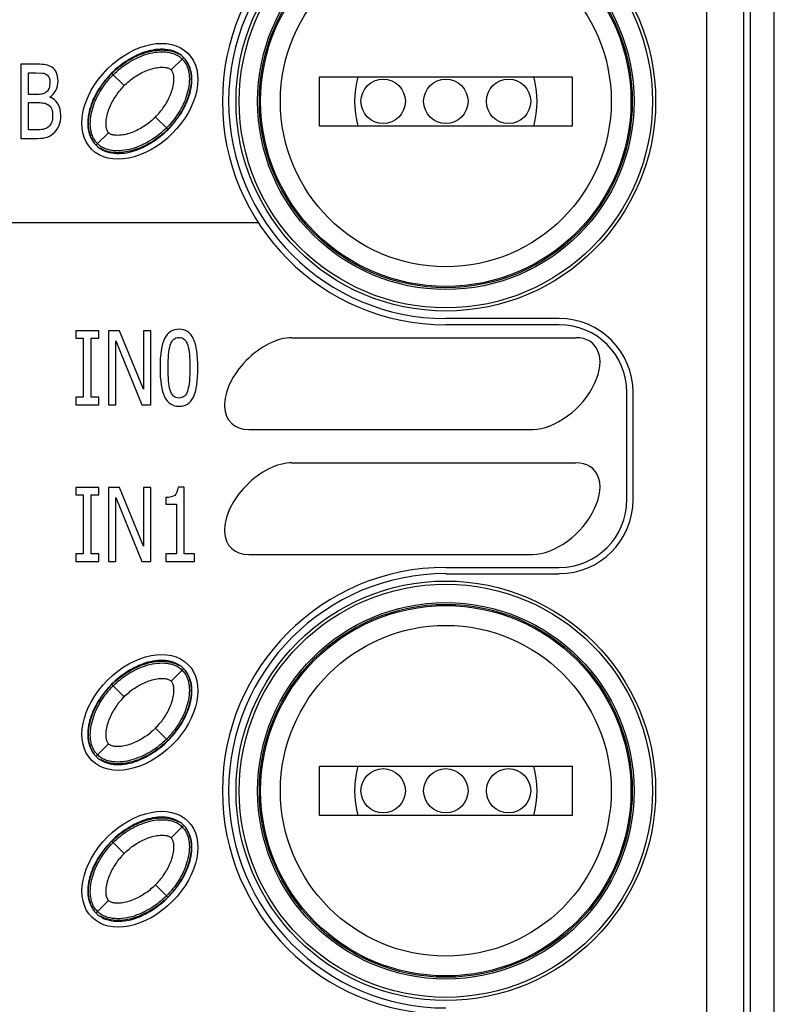
# Paper-space layout '10004648040_1_1' of a CAD drawing. Units: inches. Extents: x 0 to 34, y 0 to 22.
# Drawn here: x 4.4 to 5.2, y 15.1 to 16.1 of the extents above; entities that cross this region are included whole.
import ezdxf

# ---------------------------------------------------------------- set-up
doc = ezdxf.new("R2010")
doc.units = ezdxf.units.IN
doc.header["$LTSCALE"] = 1.87
doc.header["$MEASUREMENT"] = 0
doc.layers.get('0').update_dxf_attribs({"linetype": 'CONTINUOUS'})
for name, color, linetype in [('5-PIN-CONNECTORS', 7, 'CONTINUOUS'), ('ENET-OVERLAY', 7, 'CONTINUOUS'), ('LIGHT-PIPES', 7, 'CONTINUOUS'), ('TOP-COVER', 7, 'CONTINUOUS')]:
    doc.layers.add(name, color=color, linetype=linetype)

psp = doc.layouts.new('10004648040_1_1')

# ---------------------------------------------------------------- linework, layer by layer
at = {"color": 7, "linetype": 'CONTINUOUS'}
for p, q in [((5.1834, 16.9811), (5.1834, 13.5303)), ((5.2089, 13.365), (5.2089, 16.9818)), ((4.7251, 16.0218), (4.7251, 16.0743)), ((4.7251, 16.0743), (4.9941, 16.0743)), ((4.9941, 16.0743), (4.9941, 16.0218)), ((4.9941, 16.0218), (4.7251, 16.0218)), ((4.7251, 15.2885), (4.7251, 15.341)), ((4.7251, 15.341), (4.9941, 15.341)), ((4.9941, 15.341), (4.9941, 15.2885)), ((4.9941, 15.2885), (4.7251, 15.2885))]:
    psp.add_line(p, q, dxfattribs=at)
for centre in [(4.8596, 16.0481), (4.8596, 15.3148)]:
    psp.add_circle(centre, 0.1759, dxfattribs=at)
at = {"layer": '5-PIN-CONNECTORS', "color": 7, "linetype": 'CONTINUOUS'}
for centre, radius in [((4.8596, 16.0481), 0.1969), ((4.793, 16.0481), 0.0236), ((4.8596, 16.0481), 0.0236), ((4.9263, 16.0481), 0.0236), ((4.8596, 15.3148), 0.1969), ((4.793, 15.3148), 0.0236), ((4.8596, 15.3148), 0.0236), ((4.9263, 15.3148), 0.0236)]:
    psp.add_circle(centre, radius, dxfattribs=at)
for centre, start, end in [((4.8596, 16.0481), 164.2905, 195.7215), ((4.8596, 16.0481), 344.2713, 15.6925), ((4.8596, 15.3148), 164.2905, 195.7215), ((4.8596, 15.3148), 344.2713, 15.6925)]:
    psp.add_arc(centre, 0.0971, start, end, dxfattribs=at)
at = {"layer": 'ENET-OVERLAY', "color": 7, "linetype": 'CONTINUOUS'}
for p, q in [((4.4075, 16.0875), (4.4075, 16.0087)), ((4.4242, 16.0875), (4.4075, 16.0875)), ((4.4158, 16.0555), (4.4158, 16.0785)), ((4.4158, 16.0785), (4.4239, 16.0785)), ((4.4239, 16.0785), (4.4308, 16.0782)), ((4.4254, 16.0555), (4.4158, 16.0555)), ((4.4158, 16.0177), (4.4158, 16.0467)), ((4.4158, 16.0467), (4.4254, 16.0467)), ((4.4227, 16.0177), (4.4158, 16.0177)), ((4.4075, 16.0087), (4.4255, 16.0087)), ((4.0139, 15.9191), (4.66, 15.9191)), ((4.466, 15.8041), (4.466, 15.7961)), ((4.4905, 15.8041), (4.466, 15.8041)), ((4.4905, 15.7961), (4.4905, 15.8041)), ((4.5008, 15.8041), (4.5008, 15.7254)), ((4.5127, 15.8041), (4.5008, 15.8041)), ((4.538, 15.7418), (4.5127, 15.8041)), ((4.538, 15.8041), (4.538, 15.7418)), ((4.5458, 15.8041), (4.538, 15.8041)), ((4.5458, 15.7254), (4.5458, 15.8041)), ((4.9801, 15.8104), (4.8596, 15.8104)), ((4.466, 15.7961), (4.474, 15.7961)), ((4.474, 15.7961), (4.474, 15.7334)), ((4.4824, 15.7334), (4.4824, 15.7961)), ((4.4824, 15.7961), (4.4905, 15.7961)), ((4.5086, 15.7254), (4.5086, 15.7933)), ((4.5086, 15.7933), (4.5364, 15.7254)), ((4.6959, 15.7967), (4.9977, 15.7967)), ((4.466, 15.7334), (4.466, 15.7254)), ((4.474, 15.7334), (4.466, 15.7334)), ((4.4905, 15.7334), (4.4824, 15.7334)), ((4.4905, 15.7254), (4.4905, 15.7334)), ((5.0522, 15.6245), (5.0522, 15.7384)), ((4.466, 15.7254), (4.4905, 15.7254)), ((4.5008, 15.7254), (4.5086, 15.7254)), ((4.5364, 15.7254), (4.5458, 15.7254)), ((4.65, 15.6991), (4.9519, 15.6991)), ((4.6959, 15.6637), (4.9977, 15.6637)), ((4.466, 15.6375), (4.466, 15.6294)), ((4.4905, 15.6375), (4.466, 15.6375)), ((4.4905, 15.6294), (4.4905, 15.6375)), ((4.5008, 15.6375), (4.5008, 15.5587)), ((4.5127, 15.6375), (4.5008, 15.6375)), ((4.538, 15.5751), (4.5127, 15.6375)), ((4.538, 15.6375), (4.538, 15.5751)), ((4.5458, 15.6375), (4.538, 15.6375)), ((4.5458, 15.5587), (4.5458, 15.6375)), ((4.5813, 15.6377), (4.5748, 15.6377)), ((4.5813, 15.5668), (4.5813, 15.6377)), ((4.466, 15.6294), (4.474, 15.6294)), ((4.474, 15.6294), (4.474, 15.5668)), ((4.4824, 15.5668), (4.4824, 15.6294)), ((4.4824, 15.6294), (4.4905, 15.6294)), ((4.5086, 15.5587), (4.5086, 15.6266)), ((4.5086, 15.6266), (4.5364, 15.5587)), ((4.5618, 15.6267), (4.5618, 15.6195)), ((4.5618, 15.6195), (4.5732, 15.6195)), ((4.5732, 15.6195), (4.5732, 15.5668)), ((4.466, 15.5668), (4.466, 15.5587)), ((4.474, 15.5668), (4.466, 15.5668)), ((4.4905, 15.5668), (4.4824, 15.5668)), ((4.4905, 15.5587), (4.4905, 15.5668)), ((4.5618, 15.5668), (4.5618, 15.5587)), ((4.5732, 15.5668), (4.5618, 15.5668)), ((4.5925, 15.5668), (4.5813, 15.5668)), ((4.5925, 15.5587), (4.5925, 15.5668)), ((4.65, 15.5661), (4.9519, 15.5661)), ((4.466, 15.5587), (4.4905, 15.5587)), ((4.5008, 15.5587), (4.5086, 15.5587)), ((4.5364, 15.5587), (4.5458, 15.5587)), ((4.5618, 15.5587), (4.5925, 15.5587)), ((4.8596, 15.5524), (4.9801, 15.5524))]:
    psp.add_line(p, q, dxfattribs=at)
for centre, radius, start, end in [((4.8596, 16.0481), 0.2376, 90, 270), ((4.9801, 15.7384), 0.0721, 0, 90), ((4.9801, 15.6245), 0.0721, 270, 360), ((4.8596, 15.3148), 0.2376, 90, 270)]:
    psp.add_arc(centre, radius, start, end, dxfattribs=at)
for centre in [(4.5342, 16.0481), (4.5343, 15.3981), (4.5343, 15.2314)]:
    psp.add_ellipse(centre, major_axis=(0.0511, 0.0511), ratio=0.673203, dxfattribs=at)
for centre, start_param, end_param in [((4.673, 15.7479), 0.540941, 3.682534), ((4.9748, 15.7479), -2.600651, 0.540941), ((4.673, 15.6149), 0.540941, 3.682534), ((4.9748, 15.6149), -2.600651, 0.540941)]:
    psp.add_ellipse(centre, major_axis=(0.0418, 0.0418), ratio=0.60071, start_param=start_param, end_param=end_param, dxfattribs=at)
for points in [[(4.4342, 16.0869), (4.432, 16.0872), (4.4287, 16.0875), (4.4242, 16.0875)], [(4.4407, 16.0843), (4.4386, 16.0857), (4.4365, 16.0865), (4.4342, 16.0869)], [(4.4308, 16.0782), (4.4324, 16.078), (4.4339, 16.0774), (4.4353, 16.0764)], [(4.4353, 16.0764), (4.4364, 16.0756), (4.4372, 16.0745), (4.4378, 16.0731)], [(4.4456, 16.0783), (4.4446, 16.0807), (4.443, 16.0827), (4.4407, 16.0843)], [(4.4472, 16.0697), (4.4472, 16.073), (4.4467, 16.0759), (4.4456, 16.0783)], [(4.4385, 16.0682), (4.4385, 16.0658), (4.4382, 16.0637), (4.4377, 16.0621)], [(4.4378, 16.0731), (4.4383, 16.0717), (4.4385, 16.0701), (4.4385, 16.0682)], [(4.4449, 16.0597), (4.4464, 16.0627), (4.4472, 16.066), (4.4472, 16.0697)], [(4.4312, 16.0559), (4.4299, 16.0556), (4.428, 16.0555), (4.4254, 16.0555)], [(4.435, 16.0581), (4.4336, 16.057), (4.4324, 16.0563), (4.4312, 16.0559)], [(4.4377, 16.0621), (4.4372, 16.0604), (4.4363, 16.0591), (4.435, 16.0581)], [(4.4384, 16.0524), (4.4411, 16.0545), (4.4433, 16.0568), (4.4449, 16.0597)], [(4.4254, 16.0467), (4.4282, 16.0467), (4.4304, 16.0466), (4.432, 16.0463)], [(4.432, 16.0463), (4.4336, 16.0461), (4.435, 16.0455), (4.4363, 16.0446)], [(4.4363, 16.0446), (4.4384, 16.0433), (4.4398, 16.0417), (4.4405, 16.0398)], [(4.4471, 16.0455), (4.445, 16.0489), (4.4421, 16.0512), (4.4384, 16.0524)], [(4.4502, 16.0329), (4.4502, 16.0379), (4.4491, 16.0421), (4.4471, 16.0455)], [(4.4405, 16.0398), (4.4411, 16.0379), (4.4415, 16.0354), (4.4415, 16.0325)], [(4.4484, 16.0225), (4.4496, 16.0255), (4.4502, 16.029), (4.4502, 16.0329)], [(4.4404, 16.0256), (4.4396, 16.0239), (4.4385, 16.0224), (4.4369, 16.021)], [(4.4415, 16.0325), (4.4415, 16.0297), (4.4411, 16.0274), (4.4404, 16.0256)], [(4.4436, 16.0151), (4.4456, 16.017), (4.4472, 16.0195), (4.4484, 16.0225)], [(4.4313, 16.0183), (4.4292, 16.0179), (4.4263, 16.0177), (4.4227, 16.0177)], [(4.4369, 16.021), (4.4353, 16.0196), (4.4334, 16.0187), (4.4313, 16.0183)], [(4.436, 16.0101), (4.4387, 16.0111), (4.4413, 16.0128), (4.4436, 16.0151)], [(4.4255, 16.0087), (4.4298, 16.0087), (4.4333, 16.0092), (4.436, 16.0101)], [(4.5759, 15.8057), (4.569, 15.8057), (4.5639, 15.8024), (4.5606, 15.7958)], [(4.5911, 15.7955), (4.5879, 15.8023), (4.5828, 15.8057), (4.5759, 15.8057)], [(4.5606, 15.7958), (4.5573, 15.7893), (4.5557, 15.7788), (4.5557, 15.7647)], [(4.5665, 15.7887), (4.5674, 15.7914), (4.5686, 15.7935), (4.5701, 15.7949)], [(4.5701, 15.7949), (4.5716, 15.7962), (4.5735, 15.797), (4.5759, 15.797)], [(4.5759, 15.797), (4.5782, 15.797), (4.5801, 15.7962), (4.5816, 15.7949)], [(4.5816, 15.7949), (4.5831, 15.7935), (4.5843, 15.7914), (4.5851, 15.7888)], [(4.596, 15.7648), (4.596, 15.7784), (4.5944, 15.7887), (4.5911, 15.7955)], [(4.5648, 15.7785), (4.5651, 15.7826), (4.5657, 15.786), (4.5665, 15.7887)], [(4.5851, 15.7888), (4.586, 15.7861), (4.5866, 15.7828), (4.5869, 15.7788)], [(4.5643, 15.7647), (4.5643, 15.7698), (4.5645, 15.7744), (4.5648, 15.7785)], [(4.5869, 15.7788), (4.5873, 15.7748), (4.5874, 15.7702), (4.5874, 15.7648)], [(4.5557, 15.7647), (4.5557, 15.7508), (4.5573, 15.7406), (4.5606, 15.7338)], [(4.5647, 15.7509), (4.5645, 15.7546), (4.5643, 15.7592), (4.5643, 15.7647)], [(4.5874, 15.7648), (4.5874, 15.7593), (4.5873, 15.7546), (4.5869, 15.7507)], [(4.5911, 15.7336), (4.5944, 15.7402), (4.596, 15.7506), (4.596, 15.7648)], [(4.5664, 15.7409), (4.5656, 15.7438), (4.565, 15.7472), (4.5647, 15.7509)], [(4.5869, 15.7507), (4.5866, 15.7466), (4.586, 15.7434), (4.5852, 15.7408)], [(4.57, 15.7346), (4.5684, 15.7361), (4.5673, 15.7382), (4.5664, 15.7409)], [(4.5852, 15.7408), (4.5843, 15.738), (4.5832, 15.7359), (4.5816, 15.7345)], [(4.5606, 15.7338), (4.5638, 15.7271), (4.5689, 15.7237), (4.5759, 15.7237)], [(4.5759, 15.7325), (4.5734, 15.7325), (4.5715, 15.7332), (4.57, 15.7346)], [(4.5816, 15.7345), (4.5801, 15.7332), (4.5782, 15.7325), (4.5759, 15.7325)], [(4.5759, 15.7237), (4.5827, 15.7237), (4.5878, 15.727), (4.5911, 15.7336)], [(4.5748, 15.6377), (4.5745, 15.6334), (4.5733, 15.6305), (4.5713, 15.629)], [(4.5713, 15.629), (4.5693, 15.6275), (4.5661, 15.6267), (4.5618, 15.6267)]]:
    psp.add_open_spline(points, degree=3, dxfattribs=at)
at = {"layer": 'LIGHT-PIPES', "color": 7, "linetype": 'CONTINUOUS'}
for p, q in [((4.5676, 16.0815), (4.5806, 16.0945)), ((4.5175, 16.0648), (4.5045, 16.0778)), ((4.5639, 16.0184), (4.5509, 16.0314)), ((4.4878, 16.0017), (4.5008, 16.0147)), ((4.5676, 15.4315), (4.5806, 15.4445)), ((4.5175, 15.4148), (4.5045, 15.4278)), ((4.5639, 15.3684), (4.5509, 15.3814)), ((4.4878, 15.3517), (4.5008, 15.3647)), ((4.5676, 15.2648), (4.5806, 15.2778)), ((4.5175, 15.2481), (4.5045, 15.2611)), ((4.5639, 15.2017), (4.5509, 15.2147)), ((4.4878, 15.185), (4.5008, 15.198))]:
    psp.add_line(p, q, dxfattribs=at)
for points, knots in [([(4.5045, 16.0778), (4.5073, 16.0806), (4.513, 16.0856), (4.5221, 16.0918), (4.5311, 16.0965), (4.5401, 16.1), (4.5491, 16.1022), (4.5581, 16.103), (4.5674, 16.102), (4.5733, 16.0998), (4.576, 16.0981)], [0, 0, 0, 0, 0.150303, 0.287038, 0.414553, 0.535385, 0.651434, 0.764687, 0.878308, 1, 1, 1, 1]), ([(4.5059, 16.0764), (4.5083, 16.0788), (4.5134, 16.0834), (4.5218, 16.0893), (4.5308, 16.0943), (4.5403, 16.0981), (4.5503, 16.1005), (4.5589, 16.101), (4.5657, 16.1001), (4.5707, 16.0987), (4.5753, 16.0965), (4.578, 16.0943), (4.5792, 16.0931)], [0, 0, 0, 0, 0.125082, 0.250151, 0.375207, 0.50024, 0.625227, 0.750117, 0.812629, 0.875119, 0.937574, 1, 1, 1, 1]), ([(4.5792, 16.0931), (4.5804, 16.0919), (4.5826, 16.0892), (4.5848, 16.0846), (4.5862, 16.0796), (4.5871, 16.0728), (4.5866, 16.0642), (4.5842, 16.0542), (4.5804, 16.0447), (4.5755, 16.0357), (4.5695, 16.0273), (4.5649, 16.0222), (4.5625, 16.0198)], [0, 0, 0, 0, 0.062426, 0.124882, 0.187371, 0.249883, 0.374772, 0.499759, 0.624792, 0.749848, 0.874917, 1, 1, 1, 1]), ([(4.5842, 16.0899), (4.5859, 16.0872), (4.5882, 16.0812), (4.5891, 16.072), (4.5883, 16.063), (4.5861, 16.054), (4.5827, 16.045), (4.5779, 16.036), (4.5717, 16.0269), (4.5667, 16.0212), (4.5639, 16.0184)], [0, 0, 0, 0, 0.121671, 0.235289, 0.348545, 0.464598, 0.585435, 0.712955, 0.849694, 1, 1, 1, 1]), ([(4.4842, 16.0063), (4.4825, 16.009), (4.4802, 16.0149), (4.4793, 16.0241), (4.4801, 16.0332), (4.4823, 16.0422), (4.4857, 16.0512), (4.4905, 16.0602), (4.4967, 16.0693), (4.5017, 16.075), (4.5045, 16.0778)], [0, 0, 0, 0, 0.121671, 0.235289, 0.348545, 0.464598, 0.585435, 0.712955, 0.849694, 1, 1, 1, 1]), ([(4.4892, 16.0031), (4.488, 16.0043), (4.4858, 16.007), (4.4836, 16.0116), (4.4822, 16.0165), (4.4813, 16.0233), (4.4818, 16.0319), (4.4842, 16.0419), (4.488, 16.0515), (4.4929, 16.0605), (4.4989, 16.0689), (4.5035, 16.074), (4.5059, 16.0764)], [0, 0, 0, 0, 0.062426, 0.124882, 0.187371, 0.249883, 0.374772, 0.499759, 0.624792, 0.749848, 0.874917, 1, 1, 1, 1]), ([(4.5175, 16.0648), (4.5192, 16.0664), (4.5226, 16.0696), (4.5283, 16.0738), (4.5343, 16.0775), (4.5406, 16.0806), (4.5472, 16.0829), (4.553, 16.0841), (4.5577, 16.0844), (4.5612, 16.0842), (4.5646, 16.0834), (4.5668, 16.0823), (4.5676, 16.0815)], [0, 0, 0, 0, 0.125082, 0.250155, 0.375217, 0.500266, 0.625294, 0.750274, 0.812806, 0.875325, 0.9378, 1, 1, 1, 1]), ([(4.5509, 16.0314), (4.5525, 16.0331), (4.5557, 16.0365), (4.5599, 16.0421), (4.5636, 16.0481), (4.5667, 16.0545), (4.569, 16.0611), (4.5702, 16.0669), (4.5705, 16.0716), (4.5703, 16.0751), (4.5696, 16.0785), (4.5684, 16.0807), (4.5676, 16.0815)], [0, 0, 0, 0, 0.125083, 0.250147, 0.375209, 0.500255, 0.62528, 0.750257, 0.812789, 0.875307, 0.93779, 1, 1, 1, 1]), ([(4.5175, 16.0648), (4.5159, 16.0631), (4.5127, 16.0597), (4.5085, 16.054), (4.5048, 16.048), (4.5017, 16.0417), (4.4994, 16.035), (4.4982, 16.0293), (4.4979, 16.0246), (4.4981, 16.0211), (4.4988, 16.0177), (4.5, 16.0155), (4.5008, 16.0147)], [0, 0, 0, 0, 0.125083, 0.250147, 0.375209, 0.500255, 0.62528, 0.750257, 0.812789, 0.875307, 0.93779, 1, 1, 1, 1]), ([(4.5509, 16.0314), (4.5492, 16.0297), (4.5458, 16.0266), (4.5401, 16.0223), (4.5341, 16.0187), (4.5278, 16.0156), (4.5212, 16.0132), (4.5154, 16.0121), (4.5107, 16.0118), (4.5072, 16.012), (4.5038, 16.0127), (4.5016, 16.0139), (4.5008, 16.0147)], [0, 0, 0, 0, 0.125082, 0.250155, 0.375217, 0.500266, 0.625294, 0.750274, 0.812806, 0.875325, 0.9378, 1, 1, 1, 1]), ([(4.5625, 16.0198), (4.5601, 16.0173), (4.555, 16.0128), (4.5466, 16.0068), (4.5376, 16.0019), (4.5281, 15.9981), (4.5181, 15.9957), (4.5095, 15.9952), (4.5027, 15.996), (4.4977, 15.9974), (4.4931, 15.9997), (4.4904, 16.0018), (4.4892, 16.0031)], [0, 0, 0, 0, 0.125082, 0.250151, 0.375207, 0.50024, 0.625227, 0.750117, 0.812629, 0.875119, 0.937574, 1, 1, 1, 1]), ([(4.5639, 16.0184), (4.5611, 16.0156), (4.5554, 16.0106), (4.5463, 16.0044), (4.5373, 15.9996), (4.5283, 15.9962), (4.5193, 15.994), (4.5103, 15.9932), (4.501, 15.9941), (4.4951, 15.9964), (4.4924, 15.9981)], [0, 0, 0, 0, 0.150303, 0.287038, 0.414553, 0.535385, 0.651434, 0.764687, 0.878308, 1, 1, 1, 1]), ([(4.5045, 15.4278), (4.5073, 15.4306), (4.513, 15.4356), (4.5221, 15.4418), (4.5311, 15.4465), (4.5401, 15.45), (4.5491, 15.4522), (4.5581, 15.453), (4.5674, 15.452), (4.5733, 15.4498), (4.576, 15.4481)], [0, 0, 0, 0, 0.150303, 0.287038, 0.414553, 0.535385, 0.651434, 0.764687, 0.878308, 1, 1, 1, 1]), ([(4.5059, 15.4264), (4.5083, 15.4288), (4.5134, 15.4334), (4.5218, 15.4393), (4.5308, 15.4443), (4.5403, 15.4481), (4.5503, 15.4505), (4.5589, 15.451), (4.5657, 15.4501), (4.5707, 15.4487), (4.5753, 15.4465), (4.578, 15.4443), (4.5792, 15.4431)], [0, 0, 0, 0, 0.125082, 0.250151, 0.375207, 0.50024, 0.625227, 0.750117, 0.812629, 0.875119, 0.937574, 1, 1, 1, 1]), ([(4.5792, 15.4431), (4.5804, 15.4419), (4.5826, 15.4392), (4.5848, 15.4346), (4.5862, 15.4296), (4.5871, 15.4228), (4.5866, 15.4142), (4.5842, 15.4042), (4.5804, 15.3947), (4.5755, 15.3857), (4.5695, 15.3773), (4.5649, 15.3722), (4.5625, 15.3698)], [0, 0, 0, 0, 0.062426, 0.124882, 0.187371, 0.249883, 0.374772, 0.499759, 0.624792, 0.749848, 0.874917, 1, 1, 1, 1]), ([(4.5842, 15.4399), (4.5859, 15.4372), (4.5882, 15.4312), (4.5891, 15.422), (4.5883, 15.413), (4.5861, 15.404), (4.5827, 15.395), (4.5779, 15.386), (4.5717, 15.3769), (4.5667, 15.3712), (4.5639, 15.3684)], [0, 0, 0, 0, 0.121671, 0.235289, 0.348545, 0.464598, 0.585435, 0.712955, 0.849694, 1, 1, 1, 1]), ([(4.4842, 15.3563), (4.4825, 15.359), (4.4802, 15.3649), (4.4793, 15.3741), (4.4801, 15.3832), (4.4823, 15.3922), (4.4857, 15.4012), (4.4905, 15.4102), (4.4967, 15.4193), (4.5017, 15.425), (4.5045, 15.4278)], [0, 0, 0, 0, 0.121671, 0.235289, 0.348545, 0.464598, 0.585435, 0.712955, 0.849694, 1, 1, 1, 1]), ([(4.4892, 15.3531), (4.488, 15.3543), (4.4858, 15.357), (4.4836, 15.3616), (4.4822, 15.3665), (4.4813, 15.3733), (4.4818, 15.3819), (4.4842, 15.3919), (4.488, 15.4015), (4.4929, 15.4105), (4.4989, 15.4189), (4.5035, 15.424), (4.5059, 15.4264)], [0, 0, 0, 0, 0.062426, 0.124882, 0.187371, 0.249883, 0.374772, 0.499759, 0.624792, 0.749848, 0.874917, 1, 1, 1, 1]), ([(4.5175, 15.4148), (4.5192, 15.4164), (4.5226, 15.4196), (4.5283, 15.4238), (4.5343, 15.4275), (4.5406, 15.4306), (4.5472, 15.4329), (4.553, 15.4341), (4.5577, 15.4344), (4.5612, 15.4342), (4.5646, 15.4334), (4.5668, 15.4323), (4.5676, 15.4315)], [0, 0, 0, 0, 0.125082, 0.250155, 0.375217, 0.500266, 0.625294, 0.750274, 0.812806, 0.875325, 0.9378, 1, 1, 1, 1]), ([(4.5509, 15.3814), (4.5525, 15.3831), (4.5557, 15.3865), (4.5599, 15.3921), (4.5636, 15.3981), (4.5667, 15.4045), (4.569, 15.4111), (4.5702, 15.4169), (4.5705, 15.4216), (4.5703, 15.4251), (4.5696, 15.4285), (4.5684, 15.4307), (4.5676, 15.4315)], [0, 0, 0, 0, 0.125083, 0.250147, 0.375209, 0.500255, 0.62528, 0.750257, 0.812789, 0.875307, 0.93779, 1, 1, 1, 1]), ([(4.5175, 15.4148), (4.5159, 15.4131), (4.5127, 15.4097), (4.5085, 15.404), (4.5048, 15.398), (4.5017, 15.3917), (4.4994, 15.385), (4.4982, 15.3793), (4.4979, 15.3746), (4.4981, 15.3711), (4.4988, 15.3677), (4.5, 15.3655), (4.5008, 15.3647)], [0, 0, 0, 0, 0.125083, 0.250147, 0.375209, 0.500255, 0.62528, 0.750257, 0.812789, 0.875307, 0.93779, 1, 1, 1, 1]), ([(4.5509, 15.3814), (4.5492, 15.3797), (4.5458, 15.3766), (4.5401, 15.3723), (4.5341, 15.3687), (4.5278, 15.3656), (4.5212, 15.3632), (4.5154, 15.3621), (4.5107, 15.3618), (4.5072, 15.362), (4.5038, 15.3627), (4.5016, 15.3639), (4.5008, 15.3647)], [0, 0, 0, 0, 0.125082, 0.250155, 0.375217, 0.500266, 0.625294, 0.750274, 0.812806, 0.875325, 0.9378, 1, 1, 1, 1]), ([(4.5625, 15.3698), (4.5601, 15.3673), (4.555, 15.3628), (4.5466, 15.3568), (4.5376, 15.3519), (4.5281, 15.3481), (4.5181, 15.3457), (4.5095, 15.3452), (4.5027, 15.346), (4.4977, 15.3474), (4.4931, 15.3497), (4.4904, 15.3518), (4.4892, 15.3531)], [0, 0, 0, 0, 0.125082, 0.250151, 0.375207, 0.50024, 0.625227, 0.750117, 0.812629, 0.875119, 0.937574, 1, 1, 1, 1]), ([(4.5639, 15.3684), (4.5611, 15.3656), (4.5554, 15.3606), (4.5463, 15.3544), (4.5373, 15.3496), (4.5283, 15.3462), (4.5193, 15.344), (4.5103, 15.3432), (4.501, 15.3441), (4.4951, 15.3464), (4.4924, 15.3481)], [0, 0, 0, 0, 0.150303, 0.287038, 0.414553, 0.535385, 0.651434, 0.764687, 0.878308, 1, 1, 1, 1]), ([(4.5045, 15.2611), (4.5073, 15.2639), (4.513, 15.2689), (4.5221, 15.2751), (4.5311, 15.2799), (4.5401, 15.2833), (4.5491, 15.2855), (4.5581, 15.2863), (4.5674, 15.2854), (4.5733, 15.2831), (4.576, 15.2814)], [0, 0, 0, 0, 0.150303, 0.287038, 0.414553, 0.535385, 0.651434, 0.764687, 0.878308, 1, 1, 1, 1]), ([(4.5059, 15.2597), (4.5083, 15.2622), (4.5134, 15.2667), (4.5218, 15.2727), (4.5308, 15.2776), (4.5403, 15.2814), (4.5503, 15.2838), (4.5589, 15.2843), (4.5657, 15.2835), (4.5707, 15.2821), (4.5753, 15.2798), (4.578, 15.2777), (4.5792, 15.2764)], [0, 0, 0, 0, 0.125082, 0.250151, 0.375207, 0.50024, 0.625227, 0.750117, 0.812629, 0.875119, 0.937574, 1, 1, 1, 1]), ([(4.5792, 15.2764), (4.5804, 15.2752), (4.5826, 15.2725), (4.5848, 15.2679), (4.5862, 15.263), (4.5871, 15.2562), (4.5866, 15.2476), (4.5842, 15.2376), (4.5804, 15.228), (4.5755, 15.219), (4.5695, 15.2106), (4.5649, 15.2055), (4.5625, 15.2031)], [0, 0, 0, 0, 0.062426, 0.124882, 0.187371, 0.249883, 0.374772, 0.499759, 0.624792, 0.749848, 0.874917, 1, 1, 1, 1]), ([(4.5842, 15.2732), (4.5859, 15.2705), (4.5882, 15.2646), (4.5891, 15.2554), (4.5883, 15.2463), (4.5861, 15.2373), (4.5827, 15.2283), (4.5779, 15.2193), (4.5717, 15.2102), (4.5667, 15.2045), (4.5639, 15.2017)], [0, 0, 0, 0, 0.121671, 0.235289, 0.348545, 0.464598, 0.585435, 0.712955, 0.849694, 1, 1, 1, 1]), ([(4.4842, 15.1896), (4.4825, 15.1924), (4.4802, 15.1983), (4.4793, 15.2075), (4.4801, 15.2165), (4.4823, 15.2255), (4.4857, 15.2345), (4.4905, 15.2436), (4.4967, 15.2526), (4.5017, 15.2583), (4.5045, 15.2611)], [0, 0, 0, 0, 0.121671, 0.235289, 0.348545, 0.464598, 0.585435, 0.712955, 0.849694, 1, 1, 1, 1]), ([(4.4892, 15.1864), (4.488, 15.1876), (4.4858, 15.1903), (4.4836, 15.1949), (4.4822, 15.1999), (4.4813, 15.2067), (4.4818, 15.2153), (4.4842, 15.2253), (4.488, 15.2348), (4.4929, 15.2438), (4.4989, 15.2522), (4.5035, 15.2573), (4.5059, 15.2597)], [0, 0, 0, 0, 0.062426, 0.124882, 0.187371, 0.249883, 0.374772, 0.499759, 0.624792, 0.749848, 0.874917, 1, 1, 1, 1]), ([(4.5175, 15.2481), (4.5192, 15.2498), (4.5226, 15.2529), (4.5283, 15.2572), (4.5343, 15.2608), (4.5406, 15.2639), (4.5472, 15.2663), (4.553, 15.2674), (4.5577, 15.2677), (4.5612, 15.2675), (4.5646, 15.2668), (4.5668, 15.2656), (4.5676, 15.2648)], [0, 0, 0, 0, 0.125082, 0.250155, 0.375217, 0.500266, 0.625294, 0.750274, 0.812806, 0.875325, 0.9378, 1, 1, 1, 1]), ([(4.5509, 15.2147), (4.5525, 15.2164), (4.5557, 15.2198), (4.5599, 15.2255), (4.5636, 15.2315), (4.5667, 15.2378), (4.569, 15.2445), (4.5702, 15.2502), (4.5705, 15.2549), (4.5703, 15.2584), (4.5696, 15.2619), (4.5684, 15.264), (4.5676, 15.2648)], [0, 0, 0, 0, 0.125083, 0.250147, 0.375209, 0.500255, 0.62528, 0.750257, 0.812789, 0.875307, 0.93779, 1, 1, 1, 1]), ([(4.5175, 15.2481), (4.5159, 15.2464), (4.5127, 15.243), (4.5085, 15.2374), (4.5048, 15.2314), (4.5017, 15.225), (4.4994, 15.2184), (4.4982, 15.2126), (4.4979, 15.2079), (4.4981, 15.2044), (4.4988, 15.201), (4.5, 15.1988), (4.5008, 15.198)], [0, 0, 0, 0, 0.125083, 0.250147, 0.375209, 0.500255, 0.62528, 0.750257, 0.812789, 0.875307, 0.93779, 1, 1, 1, 1]), ([(4.5509, 15.2147), (4.5492, 15.2131), (4.5458, 15.2099), (4.5401, 15.2057), (4.5341, 15.202), (4.5278, 15.1989), (4.5212, 15.1966), (4.5154, 15.1954), (4.5107, 15.1951), (4.5072, 15.1953), (4.5038, 15.1961), (4.5016, 15.1972), (4.5008, 15.198)], [0, 0, 0, 0, 0.125082, 0.250155, 0.375217, 0.500266, 0.625294, 0.750274, 0.812806, 0.875325, 0.9378, 1, 1, 1, 1]), ([(4.5625, 15.2031), (4.5601, 15.2007), (4.555, 15.1961), (4.5466, 15.1902), (4.5376, 15.1852), (4.5281, 15.1814), (4.5181, 15.179), (4.5095, 15.1785), (4.5027, 15.1794), (4.4977, 15.1808), (4.4931, 15.183), (4.4904, 15.1852), (4.4892, 15.1864)], [0, 0, 0, 0, 0.125082, 0.250151, 0.375207, 0.50024, 0.625227, 0.750117, 0.812629, 0.875119, 0.937574, 1, 1, 1, 1]), ([(4.5639, 15.2017), (4.5611, 15.1989), (4.5554, 15.1939), (4.5463, 15.1877), (4.5373, 15.183), (4.5283, 15.1795), (4.5193, 15.1773), (4.5103, 15.1765), (4.501, 15.1775), (4.4951, 15.1797), (4.4924, 15.1814)], [0, 0, 0, 0, 0.150303, 0.287038, 0.414553, 0.535385, 0.651434, 0.764687, 0.878308, 1, 1, 1, 1])]:
    psp.add_open_spline(points, degree=3, knots=knots, dxfattribs=at)
at = {"layer": 'TOP-COVER', "color": 7, "linetype": 'CONTINUOUS'}
for p, q in [((5.1762, 16.9448), (5.1762, 13.4878)), ((5.1368, 16.7473), (5.1368, 13.6977)), ((4.9801, 15.8171), (4.8596, 15.8171)), ((5.0588, 15.6245), (5.0588, 15.7384)), ((4.8596, 15.5457), (4.9801, 15.5457))]:
    psp.add_line(p, q, dxfattribs=at)
for centre, radius in [((4.8596, 16.0481), 0.2231), ((4.8596, 16.0481), 0.2197), ((4.8596, 16.0481), 0.2002), ((4.8596, 16.0481), 0.1983), ((4.8596, 15.3148), 0.2231), ((4.8596, 15.3148), 0.2197), ((4.8596, 15.3148), 0.2002), ((4.8596, 15.3148), 0.1983)]:
    psp.add_circle(centre, radius, dxfattribs=at)
for centre, radius, start, end in [((4.8596, 16.0481), 0.231, 90, 270), ((4.9801, 15.7384), 0.0787, 0, 90), ((4.9801, 15.6245), 0.0787, 270, 360), ((4.8596, 15.3148), 0.231, 90, 270)]:
    psp.add_arc(centre, radius, start, end, dxfattribs=at)
for points in [[(4.5808, 16.0947), (4.5783, 16.0973), (4.5722, 16.1013), (4.5616, 16.1038), (4.5507, 16.1034), (4.5367, 16.1002), (4.5205, 16.0922), (4.5037, 16.0786), (4.4901, 16.0618), (4.4821, 16.0456), (4.4789, 16.0316), (4.4785, 16.0207), (4.481, 16.0101), (4.485, 16.004), (4.4876, 16.0014)], [(4.4876, 16.0014), (4.4901, 15.9989), (4.4962, 15.9949), (4.5068, 15.9924), (4.5177, 15.9927), (4.5317, 15.996), (4.5479, 16.004), (4.5647, 16.0176), (4.5783, 16.0344), (4.5863, 16.0506), (4.5895, 16.0646), (4.5899, 16.0754), (4.5874, 16.086), (4.5834, 16.0922), (4.5808, 16.0947)], [(4.5808, 15.4447), (4.5783, 15.4473), (4.5722, 15.4513), (4.5616, 15.4538), (4.5507, 15.4534), (4.5367, 15.4502), (4.5205, 15.4422), (4.5037, 15.4286), (4.4901, 15.4118), (4.4821, 15.3956), (4.4789, 15.3816), (4.4785, 15.3707), (4.481, 15.3601), (4.485, 15.354), (4.4876, 15.3514)], [(4.4876, 15.3514), (4.4901, 15.3489), (4.4962, 15.3449), (4.5068, 15.3424), (4.5177, 15.3427), (4.5317, 15.346), (4.5479, 15.354), (4.5647, 15.3676), (4.5783, 15.3844), (4.5863, 15.4006), (4.5895, 15.4146), (4.5899, 15.4254), (4.5874, 15.436), (4.5834, 15.4422), (4.5808, 15.4447)], [(4.5808, 15.2781), (4.5783, 15.2806), (4.5722, 15.2846), (4.5616, 15.2871), (4.5507, 15.2868), (4.5367, 15.2835), (4.5205, 15.2755), (4.5037, 15.2619), (4.4901, 15.2451), (4.4821, 15.2289), (4.4789, 15.2149), (4.4785, 15.2041), (4.481, 15.1935), (4.485, 15.1873), (4.4876, 15.1848)], [(4.4876, 15.1848), (4.4901, 15.1822), (4.4962, 15.1782), (4.5068, 15.1757), (4.5177, 15.1761), (4.5317, 15.1793), (4.5479, 15.1873), (4.5647, 15.201), (4.5783, 15.2177), (4.5863, 15.2339), (4.5895, 15.2479), (4.5899, 15.2588), (4.5874, 15.2694), (4.5834, 15.2755), (4.5808, 15.2781)]]:
    psp.add_open_spline(points, degree=3, knots=[0, 0, 0, 0, 0.062497, 0.125049, 0.187608, 0.250177, 0.375052, 0.500001, 0.624949, 0.749823, 0.812392, 0.874951, 0.937503, 1, 1, 1, 1], dxfattribs=at)

doc.saveas('drawing.dxf')
